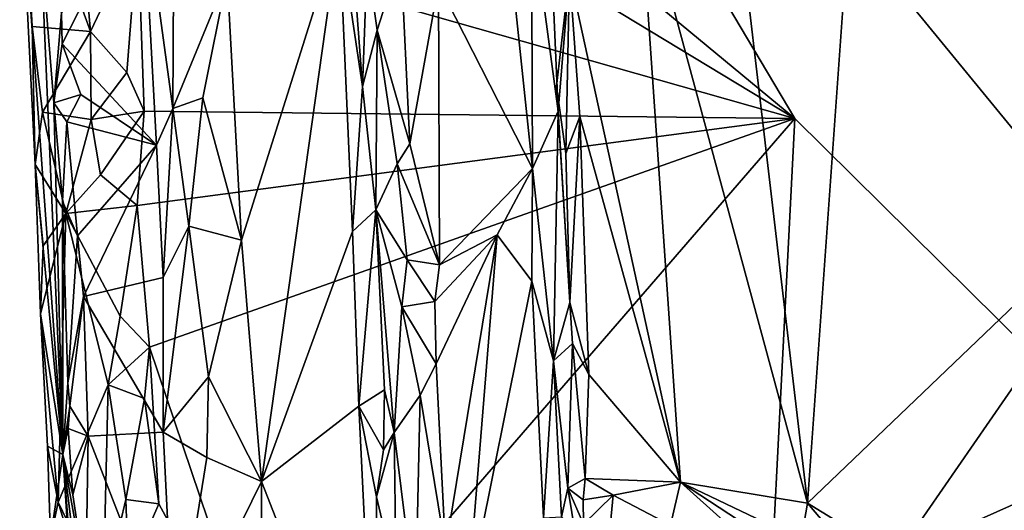
# Model space of a CAD drawing. Units: metres. Extents: x 27 to 29.9, y -12.6 to 11.8.
# Drawn here: x 27.5 to 28.2, y -0.6 to -0.2 of the extents above; entities that cross this region are included whole.
import ezdxf

# ---------------------------------------------------------------- set-up
doc = ezdxf.new("R2010")
doc.units = ezdxf.units.M

msp = doc.modelspace()

# ---------------------------------------------------------------- linework, layer by layer
at = {"layer": '1'}
for points in [[(29.00887, -0.39333, -1.5454), (27.86637, 1.07911, -1.51816), (28.15958, 1.88604, -1.53271)], [(29.00887, -0.39333, -1.5454), (28.15958, 1.88604, -1.53271), (29.02413, 1.05792, -1.54941)], [(27.86637, 1.07911, -1.51816), (29.00887, -0.39333, -1.5454), (27.66626, 0.3902, -1.50729)], [(28.07497, -0.29751, -1.52153), (27.57316, 0.11741, -1.50141), (27.66626, 0.3902, -1.50729)], [(28.07497, -0.29751, -1.52153), (27.66626, 0.3902, -1.50729), (28.89483, -1.10752, -1.54363)], [(27.66626, 0.3902, -1.50729), (29.00887, -0.39333, -1.5454), (28.89483, -1.10752, -1.54363)], [(27.57278, 0.00613, -1.50091), (27.57316, 0.11741, -1.50141), (28.07497, -0.29751, -1.52153)], [(27.5876, -0.15923, -1.50161), (27.57278, 0.00613, -1.50091), (28.07497, -0.29751, -1.52153)], [(27.61479, -0.06175, -1.21268), (27.59103, -0.12527, -1.25359), (27.61352, -0.2902, -1.23015)], [(27.61479, -0.06175, -1.21268), (27.61352, -0.2902, -1.23015), (27.65392, -0.19203, -1.18867)], [(28.03035, -0.12384, -0.99142), (28.08421, -0.58273, -0.9912), (28.12157, -0.06012, -0.99342)], [(28.12157, -0.06012, -0.99342), (28.08421, -0.58273, -0.9912), (28.35876, -0.32028, -1.00186)], [(28.12157, -0.06012, -0.99342), (28.35876, -0.32028, -1.00186), (28.36132, -0.16875, -1.00206)], [(27.49991, -0.10537, -1.43039), (27.50185, -0.09392, -1.45142), (27.5091, -0.22926, -1.45062)], [(27.5091, -0.22926, -1.45062), (27.50185, -0.09392, -1.45142), (27.55245, -0.23301, -1.49235)], [(27.55245, -0.23301, -1.49235), (27.50185, -0.09392, -1.45142), (27.54686, -0.16795, -1.48893)], [(27.51523, -0.16344, -1.30339), (27.49991, -0.10537, -1.43039), (27.53194, -0.54652, -1.31561)], [(27.49991, -0.10537, -1.43039), (27.5091, -0.22926, -1.45062), (27.51142, -0.33165, -1.44259)], [(27.49991, -0.10537, -1.43039), (27.51142, -0.33165, -1.44259), (27.53194, -0.54652, -1.31561)], [(27.89189, -0.12241, -0.99227), (27.87962, -0.14451, -1.04485), (27.89924, -0.29217, -1.00862)], [(27.89189, -0.12241, -0.99227), (27.89924, -0.29217, -1.00862), (27.90781, -0.19036, -0.9855)], [(27.90781, -0.19036, -0.9855), (27.99014, -0.56718, -0.98914), (27.95911, -0.12043, -0.98849)], [(27.95911, -0.12043, -0.98849), (27.99014, -0.56718, -0.98914), (28.08421, -0.58273, -0.9912)], [(27.95911, -0.12043, -0.98849), (28.08421, -0.58273, -0.9912), (28.03035, -0.12384, -0.99142)], [(27.53086, -0.21928, -1.27119), (27.53137, -0.2422, -1.27023), (27.59103, -0.12527, -1.25359)], [(27.53137, -0.2422, -1.27023), (27.60143, -0.31725, -1.25208), (27.59103, -0.12527, -1.25359)], [(27.59103, -0.12527, -1.25359), (27.60143, -0.31725, -1.25208), (27.61352, -0.2902, -1.23015)], [(27.87962, -0.14451, -1.04485), (27.8634, -0.17488, -1.05736), (27.88039, -0.33457, -1.05292)], [(27.87962, -0.14451, -1.04485), (27.88039, -0.33457, -1.05292), (27.89924, -0.29217, -1.00862)], [(27.55245, -0.23301, -1.49235), (27.54686, -0.16795, -1.48893), (27.5876, -0.15923, -1.50161)], [(27.57948, -0.26332, -1.50079), (27.55245, -0.23301, -1.49235), (27.5876, -0.15923, -1.50161)], [(27.59218, -0.29197, -1.5), (27.57948, -0.26332, -1.50079), (27.5876, -0.15923, -1.50161)], [(27.59218, -0.29197, -1.5), (27.5876, -0.15923, -1.50161), (28.07497, -0.29751, -1.52153)], [(27.65392, -0.19203, -1.18867), (27.66449, -0.38774, -1.18722), (27.73698, -0.15759, -1.1657)], [(27.66449, -0.38774, -1.18722), (27.6793, -0.56666, -1.18343), (27.73698, -0.15759, -1.1657)], [(27.6793, -0.56666, -1.18343), (27.74673, -0.38125, -1.1651), (27.73698, -0.15759, -1.1657)], [(27.73698, -0.15759, -1.1657), (27.75416, -0.27371, -1.15953), (27.7452, -0.15508, -1.16051)], [(27.73698, -0.15759, -1.1657), (27.74673, -0.38125, -1.1651), (27.75416, -0.27371, -1.15953)], [(27.7452, -0.15508, -1.16051), (27.75416, -0.27371, -1.15953), (27.75773, -0.17984, -1.1493)], [(27.51523, -0.16344, -1.30339), (27.53194, -0.54652, -1.31561), (27.52521, -0.286, -1.28125)], [(27.51523, -0.16344, -1.30339), (27.52521, -0.286, -1.28125), (27.53086, -0.21928, -1.27119)], [(27.81057, -0.1977, -1.06919), (27.88039, -0.33457, -1.05292), (27.8634, -0.17488, -1.05736)], [(27.75773, -0.17984, -1.1493), (27.75416, -0.27371, -1.15953), (27.76513, -0.232, -1.13573)], [(27.75773, -0.17984, -1.1493), (27.76513, -0.232, -1.13573), (27.78253, -0.1772, -1.08617)], [(27.76513, -0.232, -1.13573), (27.78931, -0.31617, -1.08867), (27.78253, -0.1772, -1.08617)], [(27.78931, -0.31617, -1.08867), (27.81057, -0.1977, -1.06919), (27.78253, -0.1772, -1.08617)], [(27.61352, -0.2902, -1.23015), (27.63569, -0.28224, -1.20284), (27.65392, -0.19203, -1.18867)], [(27.65392, -0.19203, -1.18867), (27.63569, -0.28224, -1.20284), (27.66449, -0.38774, -1.18722)], [(27.89814, -0.27344, -0.99864), (27.90781, -0.19036, -0.9855), (27.89924, -0.29217, -1.00862)], [(27.89814, -0.27344, -0.99864), (27.90514, -0.32342, -0.9904), (27.90781, -0.19036, -0.9855)], [(27.90781, -0.19036, -0.9855), (27.90514, -0.32342, -0.9904), (27.91542, -0.29612, -0.98514)], [(27.90781, -0.19036, -0.9855), (27.91542, -0.29612, -0.98514), (27.99014, -0.56718, -0.98914)], [(27.78931, -0.31617, -1.08867), (27.81126, -0.40596, -1.07346), (27.81057, -0.1977, -1.06919)], [(27.81057, -0.1977, -1.06919), (27.81126, -0.40596, -1.07346), (27.88039, -0.33457, -1.05292)], [(27.53086, -0.21928, -1.27119), (27.52521, -0.286, -1.28125), (27.53137, -0.2422, -1.27023)], [(27.51142, -0.33165, -1.44259), (27.5091, -0.22926, -1.45062), (27.51681, -0.29283, -1.45801)], [(27.51681, -0.29283, -1.45801), (27.5091, -0.22926, -1.45062), (27.55245, -0.23301, -1.49235)], [(27.51681, -0.29283, -1.45801), (27.55245, -0.23301, -1.49235), (27.55303, -0.2983, -1.48881)], [(27.55303, -0.2983, -1.48881), (27.55245, -0.23301, -1.49235), (27.57948, -0.26332, -1.50079)], [(27.75416, -0.27371, -1.15953), (27.76407, -0.36521, -1.15203), (27.76513, -0.232, -1.13573)], [(27.76513, -0.232, -1.13573), (27.76407, -0.36521, -1.15203), (27.77984, -0.33121, -1.10213)], [(27.76513, -0.232, -1.13573), (27.77984, -0.33121, -1.10213), (27.78931, -0.31617, -1.08867)], [(27.53137, -0.2422, -1.27023), (27.52521, -0.286, -1.28125), (27.54533, -0.27972, -1.26563)], [(27.54533, -0.27972, -1.26563), (27.60143, -0.31725, -1.25208), (27.53137, -0.2422, -1.27023)], [(27.55303, -0.2983, -1.48881), (27.57948, -0.26332, -1.50079), (27.59218, -0.29197, -1.5)], [(27.75416, -0.27371, -1.15953), (27.74673, -0.38125, -1.1651), (27.76407, -0.36521, -1.15203)], [(27.89814, -0.27344, -0.99864), (27.89924, -0.29217, -1.00862), (27.90811, -0.43381, -0.99229)], [(27.90514, -0.32342, -0.9904), (27.89814, -0.27344, -0.99864), (27.90811, -0.43381, -0.99229)], [(27.52521, -0.286, -1.28125), (27.53489, -0.29993, -1.27054), (27.54533, -0.27972, -1.26563)], [(27.54533, -0.27972, -1.26563), (27.53489, -0.29993, -1.27054), (27.60143, -0.31725, -1.25208)], [(27.61352, -0.2902, -1.23015), (27.62527, -0.37733, -1.21873), (27.63569, -0.28224, -1.20284)], [(27.63569, -0.28224, -1.20284), (27.62527, -0.37733, -1.21873), (27.66449, -0.38774, -1.18722)], [(27.52521, -0.286, -1.28125), (27.53194, -0.54652, -1.31561), (27.53178, -0.35875, -1.27752)], [(27.52521, -0.286, -1.28125), (27.53178, -0.35875, -1.27752), (27.53489, -0.29993, -1.27054)], [(27.55985, -0.33932, -1.49282), (27.55303, -0.2983, -1.48881), (27.59218, -0.29197, -1.5)], [(27.58698, -0.36203, -1.49982), (27.55985, -0.33932, -1.49282), (27.59218, -0.29197, -1.5)], [(27.58698, -0.36203, -1.49982), (27.59218, -0.29197, -1.5), (28.07497, -0.29751, -1.52153)], [(27.61352, -0.2902, -1.23015), (27.60143, -0.31725, -1.25208), (27.60645, -0.41548, -1.2511)], [(27.61352, -0.2902, -1.23015), (27.60645, -0.41548, -1.2511), (27.62527, -0.37733, -1.21873)], [(27.51142, -0.33165, -1.44259), (27.51681, -0.29283, -1.45801), (27.53421, -0.36802, -1.4728)], [(27.53421, -0.36802, -1.4728), (27.51681, -0.29283, -1.45801), (27.55303, -0.2983, -1.48881)], [(27.53421, -0.36802, -1.4728), (27.55303, -0.2983, -1.48881), (27.55985, -0.33932, -1.49282)], [(28.07497, -0.29751, -1.52153), (27.59625, -0.4669, -1.49928), (27.58698, -0.36203, -1.49982)], [(27.68949, -0.74273, -1.50345), (27.59625, -0.4669, -1.49928), (28.07497, -0.29751, -1.52153)], [(27.68949, -0.74273, -1.50345), (28.07497, -0.29751, -1.52153), (28.01897, -1.39075, -1.51647)], [(27.89924, -0.29217, -1.00862), (27.88039, -0.33457, -1.05292), (27.89576, -0.47723, -1.04265)], [(27.89924, -0.29217, -1.00862), (27.89576, -0.47723, -1.04265), (27.90811, -0.43381, -0.99229)], [(27.90514, -0.32342, -0.9904), (27.90811, -0.43381, -0.99229), (27.91542, -0.29612, -0.98514)], [(27.91542, -0.29612, -0.98514), (27.90811, -0.43381, -0.99229), (27.92207, -0.48731, -0.98533)], [(27.91542, -0.29612, -0.98514), (27.92207, -0.48731, -0.98533), (27.99014, -0.56718, -0.98914)], [(28.01897, -1.39075, -1.51647), (28.07497, -0.29751, -1.52153), (28.89483, -1.10752, -1.54363)], [(27.53178, -0.35875, -1.27752), (27.54279, -0.38444, -1.26884), (27.53489, -0.29993, -1.27054)], [(27.53489, -0.29993, -1.27054), (27.54279, -0.38444, -1.26884), (27.60143, -0.31725, -1.25208)], [(27.54279, -0.38444, -1.26884), (27.54719, -0.42936, -1.26733), (27.60143, -0.31725, -1.25208)], [(27.54719, -0.42936, -1.26733), (27.60645, -0.41548, -1.2511), (27.60143, -0.31725, -1.25208)], [(27.78931, -0.31617, -1.08867), (27.77984, -0.33121, -1.10213), (27.81126, -0.40596, -1.07346)], [(28.08421, -0.58273, -0.9912), (28.14955, -0.62272, -0.99322), (28.35876, -0.32028, -1.00186)], [(28.35876, -0.32028, -1.00186), (28.14955, -0.62272, -0.99322), (28.38224, -0.51875, -1.00109)], [(27.51541, -0.44236, -1.44161), (27.51142, -0.33165, -1.44259), (27.51733, -0.3918, -1.44897)], [(27.51142, -0.33165, -1.44259), (27.51541, -0.44236, -1.44161), (27.53194, -0.54652, -1.31561)], [(27.51733, -0.3918, -1.44897), (27.51142, -0.33165, -1.44259), (27.53421, -0.36802, -1.4728)], [(27.76407, -0.36521, -1.15203), (27.7874, -0.40239, -1.09753), (27.77984, -0.33121, -1.10213)], [(27.77984, -0.33121, -1.10213), (27.7874, -0.40239, -1.09753), (27.81126, -0.40596, -1.07346)], [(27.88039, -0.33457, -1.05292), (27.81126, -0.40596, -1.07346), (27.85416, -0.38367, -1.06046)], [(27.85416, -0.38367, -1.06046), (27.87993, -0.4181, -1.05421), (27.88039, -0.33457, -1.05292)], [(27.88039, -0.33457, -1.05292), (27.87993, -0.4181, -1.05421), (27.89576, -0.47723, -1.04265)], [(27.53421, -0.36802, -1.4728), (27.55985, -0.33932, -1.49282), (27.58698, -0.36203, -1.49982)], [(27.53178, -0.35875, -1.27752), (27.53194, -0.54652, -1.31561), (27.5356, -0.49344, -1.28106)], [(27.53178, -0.35875, -1.27752), (27.5356, -0.49344, -1.28106), (27.54279, -0.38444, -1.26884)], [(27.57442, -0.44414, -1.49734), (27.53421, -0.36802, -1.4728), (27.58698, -0.36203, -1.49982)], [(27.57442, -0.44414, -1.49734), (27.58698, -0.36203, -1.49982), (27.59625, -0.4669, -1.49928)], [(27.51541, -0.44236, -1.44161), (27.51733, -0.3918, -1.44897), (27.53421, -0.36802, -1.4728)], [(27.51541, -0.44236, -1.44161), (27.53421, -0.36802, -1.4728), (27.52849, -0.58183, -1.45683)], [(27.52849, -0.58183, -1.45683), (27.53421, -0.36802, -1.4728), (27.56563, -0.49494, -1.49216)], [(27.56563, -0.49494, -1.49216), (27.53421, -0.36802, -1.4728), (27.57442, -0.44414, -1.49734)], [(27.74673, -0.38125, -1.1651), (27.75142, -0.51082, -1.16572), (27.76407, -0.36521, -1.15203)], [(27.77042, -0.49869, -1.15104), (27.76407, -0.36521, -1.15203), (27.75142, -0.51082, -1.16572)], [(27.76407, -0.36521, -1.15203), (27.77042, -0.49869, -1.15104), (27.77777, -0.53016, -1.13627)], [(27.76407, -0.36521, -1.15203), (27.78336, -0.437, -1.10721), (27.7874, -0.40239, -1.09753)], [(27.78336, -0.437, -1.10721), (27.76407, -0.36521, -1.15203), (27.77777, -0.53016, -1.13627)], [(27.60645, -0.41548, -1.2511), (27.60636, -0.53002, -1.25511), (27.62527, -0.37733, -1.21873)], [(27.62527, -0.37733, -1.21873), (27.60636, -0.53002, -1.25511), (27.63995, -0.48896, -1.21166)], [(27.62527, -0.37733, -1.21873), (27.63995, -0.48896, -1.21166), (27.66449, -0.38774, -1.18722)], [(27.5356, -0.49344, -1.28106), (27.54719, -0.42936, -1.26733), (27.54279, -0.38444, -1.26884)], [(27.74673, -0.38125, -1.1651), (27.6793, -0.56666, -1.18343), (27.75142, -0.51082, -1.16572)], [(27.81126, -0.40596, -1.07346), (27.80779, -0.43315, -1.07693), (27.85416, -0.38367, -1.06046)], [(27.80779, -0.43315, -1.07693), (27.80897, -0.47943, -1.07814), (27.85416, -0.38367, -1.06046)], [(27.85416, -0.38367, -1.06046), (27.80897, -0.47943, -1.07814), (27.81585, -0.61695, -1.07873)], [(27.81585, -0.61695, -1.07873), (27.8322, -0.65538, -1.06848), (27.85416, -0.38367, -1.06046)], [(27.85416, -0.38367, -1.06046), (27.8322, -0.65538, -1.06848), (27.87993, -0.4181, -1.05421)], [(27.63995, -0.48896, -1.21166), (27.6793, -0.56666, -1.18343), (27.66449, -0.38774, -1.18722)], [(27.78336, -0.437, -1.10721), (27.80779, -0.43315, -1.07693), (27.7874, -0.40239, -1.09753)], [(27.7874, -0.40239, -1.09753), (27.80779, -0.43315, -1.07693), (27.81126, -0.40596, -1.07346)], [(27.60645, -0.41548, -1.2511), (27.54719, -0.42936, -1.26733), (27.60636, -0.53002, -1.25511)], [(27.87993, -0.4181, -1.05421), (27.8322, -0.65538, -1.06848), (27.8884, -0.59354, -1.05518)], [(27.87993, -0.4181, -1.05421), (27.8884, -0.59354, -1.05518), (27.89576, -0.47723, -1.04265)], [(27.5356, -0.49344, -1.28106), (27.53702, -0.51067, -1.27712), (27.54719, -0.42936, -1.26733)], [(27.53702, -0.51067, -1.27712), (27.55072, -0.53294, -1.26624), (27.54719, -0.42936, -1.26733)], [(27.55072, -0.53294, -1.26624), (27.60636, -0.53002, -1.25511), (27.54719, -0.42936, -1.26733)], [(27.78336, -0.437, -1.10721), (27.77777, -0.53016, -1.13627), (27.79702, -0.50259, -1.09056)], [(27.78336, -0.437, -1.10721), (27.80897, -0.47943, -1.07814), (27.80779, -0.43315, -1.07693)], [(27.78336, -0.437, -1.10721), (27.79702, -0.50259, -1.09056), (27.80897, -0.47943, -1.07814)], [(27.90811, -0.43381, -0.99229), (27.89576, -0.47723, -1.04265), (27.91006, -0.46438, -0.99138)], [(27.90811, -0.43381, -0.99229), (27.91006, -0.46438, -0.99138), (27.92207, -0.48731, -0.98533)], [(27.51541, -0.44236, -1.44161), (27.52057, -0.54044, -1.4433), (27.53194, -0.54652, -1.31561)], [(27.52057, -0.54044, -1.4433), (27.51541, -0.44236, -1.44161), (27.52849, -0.58183, -1.45683)], [(27.56563, -0.49494, -1.49216), (27.57442, -0.44414, -1.49734), (27.59625, -0.4669, -1.49928)], [(27.59246, -0.50502, -1.49876), (27.56563, -0.49494, -1.49216), (27.59625, -0.4669, -1.49928)], [(27.60324, -0.58308, -1.49891), (27.59246, -0.50502, -1.49876), (27.59625, -0.4669, -1.49928)], [(27.60324, -0.58308, -1.49891), (27.59625, -0.4669, -1.49928), (27.68949, -0.74273, -1.50345)], [(27.91006, -0.46438, -0.99138), (27.89576, -0.47723, -1.04265), (27.9064, -0.57158, -1.01831)], [(27.91006, -0.46438, -0.99138), (27.9064, -0.57158, -1.01831), (27.91937, -0.56442, -0.989)], [(27.91006, -0.46438, -0.99138), (27.91937, -0.56442, -0.989), (27.92207, -0.48731, -0.98533)], [(27.79702, -0.50259, -1.09056), (27.81585, -0.61695, -1.07873), (27.80897, -0.47943, -1.07814)], [(27.89576, -0.47723, -1.04265), (27.8884, -0.59354, -1.05518), (27.90189, -0.5928, -1.04024)], [(27.89576, -0.47723, -1.04265), (27.90189, -0.5928, -1.04024), (27.9064, -0.57158, -1.01831)], [(27.60636, -0.53002, -1.25511), (27.63873, -0.5489, -1.21397), (27.63995, -0.48896, -1.21166)], [(27.63995, -0.48896, -1.21166), (27.63873, -0.5489, -1.21397), (27.6793, -0.56666, -1.18343)], [(27.92207, -0.48731, -0.98533), (27.91937, -0.56442, -0.989), (27.99014, -0.56718, -0.98914)], [(27.56181, -0.65121, -1.48384), (27.52849, -0.58183, -1.45683), (27.56563, -0.49494, -1.49216)], [(27.5356, -0.49344, -1.28106), (27.53194, -0.54652, -1.31561), (27.53702, -0.51067, -1.27712)], [(27.56181, -0.65121, -1.48384), (27.56563, -0.49494, -1.49216), (27.5786, -0.57996, -1.49647)], [(27.5786, -0.57996, -1.49647), (27.56563, -0.49494, -1.49216), (27.59246, -0.50502, -1.49876)], [(27.77042, -0.49869, -1.15104), (27.75142, -0.51082, -1.16572), (27.76967, -0.54316, -1.1558)], [(27.77042, -0.49869, -1.15104), (27.76967, -0.54316, -1.1558), (27.77777, -0.53016, -1.13627)], [(27.79702, -0.50259, -1.09056), (27.77777, -0.53016, -1.13627), (27.79343, -0.65741, -1.10752)], [(27.79702, -0.50259, -1.09056), (27.79343, -0.65741, -1.10752), (27.81585, -0.61695, -1.07873)], [(27.53194, -0.54652, -1.31561), (27.53589, -0.52735, -1.2793), (27.53702, -0.51067, -1.27712)], [(27.53702, -0.51067, -1.27712), (27.53589, -0.52735, -1.2793), (27.55072, -0.53294, -1.26624)], [(27.5786, -0.57996, -1.49647), (27.59246, -0.50502, -1.49876), (27.60324, -0.58308, -1.49891)], [(27.6793, -0.56666, -1.18343), (27.76477, -0.78526, -1.1656), (27.75142, -0.51082, -1.16572)], [(27.75142, -0.51082, -1.16572), (27.76477, -0.78526, -1.1656), (27.76455, -0.57784, -1.16103)], [(27.75142, -0.51082, -1.16572), (27.76455, -0.57784, -1.16103), (27.76967, -0.54316, -1.1558)], [(28.14955, -0.62272, -0.99322), (28.19073, -0.67319, -0.99668), (28.38224, -0.51875, -1.00109)], [(28.19073, -0.67319, -0.99668), (28.2366, -0.71122, -0.9968), (28.38224, -0.51875, -1.00109)], [(27.53589, -0.52735, -1.2793), (27.53194, -0.54652, -1.31561), (27.53931, -0.57644, -1.2806)], [(27.53589, -0.52735, -1.2793), (27.53931, -0.57644, -1.2806), (27.55072, -0.53294, -1.26624)], [(27.53931, -0.57644, -1.2806), (27.54895, -0.6404, -1.27199), (27.55072, -0.53294, -1.26624)], [(27.55072, -0.53294, -1.26624), (27.54895, -0.6404, -1.27199), (27.61473, -0.69773, -1.25104)], [(27.55072, -0.53294, -1.26624), (27.61473, -0.69773, -1.25104), (27.60636, -0.53002, -1.25511)], [(27.60636, -0.53002, -1.25511), (27.61473, -0.69773, -1.25104), (27.63873, -0.5489, -1.21397)], [(27.77777, -0.53016, -1.13627), (27.76455, -0.57784, -1.16103), (27.77913, -0.64009, -1.14821)], [(27.76967, -0.54316, -1.1558), (27.76455, -0.57784, -1.16103), (27.77777, -0.53016, -1.13627)], [(27.77777, -0.53016, -1.13627), (27.77913, -0.64009, -1.14821), (27.79343, -0.65741, -1.10752)], [(27.52057, -0.54044, -1.4433), (27.52273, -0.60893, -1.44373), (27.53194, -0.54652, -1.31561)], [(27.52273, -0.60893, -1.44373), (27.52057, -0.54044, -1.4433), (27.52849, -0.58183, -1.45683)], [(27.53194, -0.54652, -1.31561), (27.52273, -0.60893, -1.44373), (27.54598, -0.76476, -1.29081)], [(27.53194, -0.54652, -1.31561), (27.54598, -0.76476, -1.29081), (27.54373, -0.7001, -1.28403)], [(27.53194, -0.54652, -1.31561), (27.54373, -0.7001, -1.28403), (27.54862, -0.6836, -1.27323)], [(27.53931, -0.57644, -1.2806), (27.53194, -0.54652, -1.31561), (27.54895, -0.6404, -1.27199)], [(27.53194, -0.54652, -1.31561), (27.54862, -0.6836, -1.27323), (27.54895, -0.6404, -1.27199)], [(27.63873, -0.5489, -1.21397), (27.61473, -0.69773, -1.25104), (27.6793, -0.56666, -1.18343)], [(27.67973, -0.68685, -1.18449), (27.6793, -0.56666, -1.18343), (27.61473, -0.69773, -1.25104)], [(27.6793, -0.56666, -1.18343), (27.67973, -0.68685, -1.18449), (27.76477, -0.78526, -1.1656)], [(27.91937, -0.56442, -0.989), (27.9064, -0.57158, -1.01831), (27.91798, -0.58029, -1.00145)], [(27.91937, -0.56442, -0.989), (27.91798, -0.58029, -1.00145), (27.94014, -0.57662, -0.99111)], [(27.99014, -0.56718, -0.98914), (27.91937, -0.56442, -0.989), (27.94014, -0.57662, -0.99111)], [(27.94014, -0.57662, -0.99111), (27.9827, -0.59901, -1.00108), (27.99014, -0.56718, -0.98914)], [(27.99014, -0.56718, -0.98914), (27.9827, -0.59901, -1.00108), (28.02402, -0.59745, -0.99785)], [(28.02402, -0.59745, -0.99785), (28.06185, -0.61395, -1.00295), (27.99014, -0.56718, -0.98914)], [(27.99014, -0.56718, -0.98914), (28.06185, -0.61395, -1.00295), (28.07968, -0.60988, -0.99619)], [(27.99014, -0.56718, -0.98914), (28.07968, -0.60988, -0.99619), (28.08421, -0.58273, -0.9912)], [(27.9064, -0.57158, -1.01831), (27.90189, -0.5928, -1.04024), (27.91242, -0.60771, -1.02728)], [(27.9064, -0.57158, -1.01831), (27.91242, -0.60771, -1.02728), (27.91802, -0.59826, -1.01171)], [(27.9064, -0.57158, -1.01831), (27.91802, -0.59826, -1.01171), (27.91798, -0.58029, -1.00145)], [(27.91798, -0.58029, -1.00145), (27.91802, -0.59826, -1.01171), (27.94014, -0.57662, -0.99111)], [(27.94014, -0.57662, -0.99111), (27.91802, -0.59826, -1.01171), (27.9365, -0.61558, -1.02484)], [(27.94014, -0.57662, -0.99111), (27.9365, -0.61558, -1.02484), (27.9827, -0.59901, -1.00108)], [(27.52273, -0.60893, -1.44373), (27.52849, -0.58183, -1.45683), (27.56738, -0.71056, -1.48798)], [(27.56738, -0.71056, -1.48798), (27.52849, -0.58183, -1.45683), (27.56181, -0.65121, -1.48384)], [(27.56181, -0.65121, -1.48384), (27.5786, -0.57996, -1.49647), (27.58065, -0.6353, -1.49619)], [(27.58065, -0.6353, -1.49619), (27.5786, -0.57996, -1.49647), (27.60324, -0.58308, -1.49891)], [(27.58065, -0.6353, -1.49619), (27.60324, -0.58308, -1.49891), (27.68949, -0.74273, -1.50345)], [(27.76455, -0.57784, -1.16103), (27.76477, -0.78526, -1.1656), (27.77913, -0.64009, -1.14821)], [(28.08421, -0.58273, -0.9912), (28.07968, -0.60988, -0.99619), (28.13069, -0.6372, -0.99668)], [(28.08421, -0.58273, -0.9912), (28.13069, -0.6372, -0.99668), (28.14955, -0.62272, -0.99322)]]:
    msp.add_3dface(points, dxfattribs=at)

doc.saveas('drawing.dxf')
